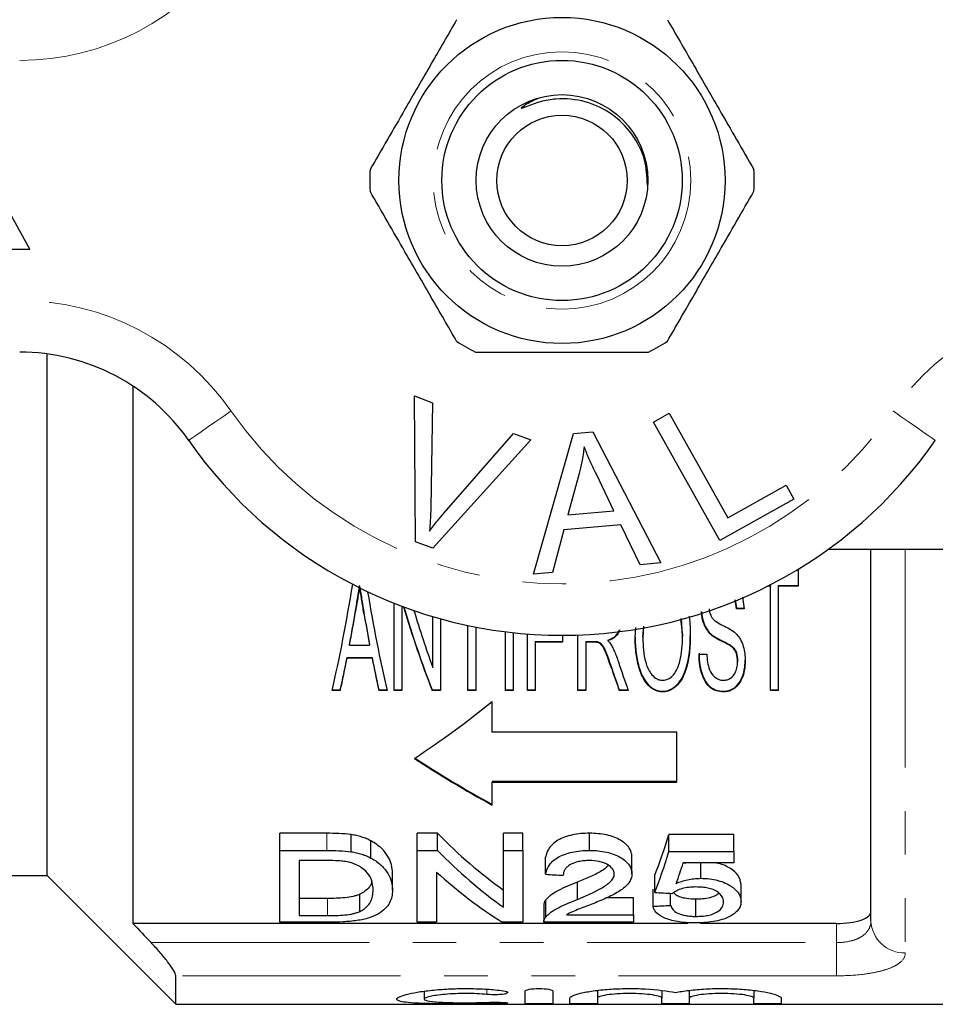
# Model space of a CAD drawing. Units: millimetres. Extents: x 162 to 244, y 87 to 266.
# Drawn here: x 188 to 214, y 87 to 115 of the extents above; entities that cross this region are included whole.
import ezdxf

# ---------------------------------------------------------------- set-up
doc = ezdxf.new("R2010")
doc.units = ezdxf.units.MM
doc.linetypes.add('PHANTOM', pattern=[12.7, 6.35, -1.27, 1.27, -1.27, 1.27, -1.27])

msp = doc.modelspace()

# ---------------------------------------------------------------- linework, layer by layer
at = {"color": 7, "linetype": 'Continuous', "lineweight": 25}
for p, q in [((187.892, 108.69), (185.392, 113.19)), ((182.892, 108.69), (187.892, 108.69)), ((188.392, 90.44), (188.392, 105.637)), ((190.892, 104.703), (190.892, 89.044)), ((199.091, 104.415), (199.622, 104.214)), ((199.127, 100.165), (199.091, 104.415)), ((199.622, 104.214), (199.569, 101.157)), ((206.055, 103.652), (206.512, 103.907)), ((206.512, 103.907), (208.22, 100.864)), ((207.992, 100.201), (206.055, 103.652)), ((199.963, 101.008), (201.982, 103.323)), ((201.982, 103.323), (202.483, 103.133)), ((202.56, 99.219), (203.73, 103.32)), ((203.73, 103.32), (204.294, 103.369)), ((204.294, 103.369), (206.27, 99.55)), ((202.483, 103.133), (199.63, 99.975)), ((203.891, 102.151), (203.56, 100.949)), ((204.903, 101.069), (204.392, 102.13)), ((208.22, 100.864), (209.919, 101.817)), ((209.919, 101.817), (210.147, 101.41)), ((210.147, 101.41), (207.992, 100.201)), ((203.56, 100.949), (204.903, 101.069)), ((203.446, 100.509), (203.117, 99.268)), ((205.103, 100.656), (203.446, 100.509)), ((205.673, 99.497), (205.103, 100.656)), ((199.63, 99.975), (199.127, 100.165)), ((217.392, 99.94), (211.138, 99.94)), ((212.392, 89.126), (212.392, 99.94)), ((206.27, 99.55), (205.673, 99.497)), ((203.117, 99.268), (202.56, 99.219)), ((210.253, 99.354), (210.268, 99.354)), ((210.268, 99.354), (210.268, 98.867)), ((209.466, 98.867), (209.373, 98.867)), ((209.412, 98.887), (209.466, 98.887)), ((209.466, 98.887), (209.466, 98.867)), ((209.466, 95.828), (209.466, 98.867)), ((209.691, 98.887), (210.268, 98.887)), ((209.691, 98.887), (209.691, 98.867)), ((209.691, 98.867), (209.691, 95.828)), ((210.268, 98.867), (209.691, 98.867)), ((208.473, 98.207), (208.439, 98.474)), ((208.439, 98.474), (208.473, 98.227)), ((208.651, 98.548), (208.697, 98.207)), ((198.505, 95.828), (198.505, 98.374)), ((198.729, 98.288), (198.729, 95.828)), ((208.473, 98.227), (208.697, 98.227)), ((208.473, 98.227), (208.473, 98.207)), ((208.697, 98.207), (208.473, 98.207)), ((199.627, 96.506), (199.627, 97.986)), ((199.851, 97.922), (199.851, 95.828)), ((206.847, 97.917), (206.902, 97.432)), ((206.902, 97.412), (206.872, 97.926)), ((200.652, 95.828), (200.652, 97.726)), ((200.877, 97.681), (200.877, 95.828)), ((201.742, 95.828), (201.742, 97.543)), ((205.524, 97.368), (205.542, 97.669)), ((205.748, 97.383), (205.772, 97.706)), ((205.764, 97.704), (205.748, 97.363)), ((201.966, 97.517), (201.966, 95.828)), ((202.383, 95.828), (202.383, 97.478)), ((202.607, 97.258), (203.409, 97.258)), ((202.607, 97.258), (202.607, 97.238)), ((203.409, 97.44), (203.409, 97.238)), ((203.857, 95.828), (203.857, 97.448)), ((204.082, 97.258), (204.34, 97.258)), ((204.082, 97.258), (204.082, 97.238)), ((204.464, 97.242), (204.464, 97.222)), ((204.73, 97.301), (204.73, 97.281)), ((205.748, 97.383), (205.748, 97.363)), ((206.902, 97.432), (206.902, 97.412)), ((207.127, 97.429), (207.127, 97.409)), ((207.693, 97.514), (207.693, 97.494)), ((197.202, 97.171), (197.202, 97.151)), ((197.202, 97.151), (197.788, 97.151)), ((197.788, 97.171), (197.788, 97.151)), ((202.607, 97.238), (202.607, 95.828)), ((203.409, 97.238), (202.607, 97.238)), ((204.082, 97.238), (204.082, 95.828)), ((204.34, 97.238), (204.082, 97.238)), ((208.324, 97.134), (208.324, 97.114)), ((197.13, 96.79), (197.861, 96.79)), ((197.13, 96.79), (197.13, 96.77)), ((197.861, 96.77), (197.13, 96.77)), ((197.861, 96.79), (197.861, 96.77)), ((207.383, 96.895), (207.607, 96.895)), ((208.505, 96.691), (208.505, 96.671)), ((196.934, 95.828), (196.695, 95.828)), ((196.7, 95.848), (196.934, 95.848)), ((196.934, 95.848), (196.934, 95.828)), ((198.056, 95.848), (198.295, 95.848)), ((198.056, 95.848), (198.056, 95.828)), ((198.295, 95.828), (198.056, 95.828)), ((198.505, 95.848), (198.729, 95.848)), ((198.729, 95.828), (198.505, 95.828)), ((199.612, 95.848), (199.851, 95.848)), ((199.612, 95.848), (199.612, 95.828)), ((199.851, 95.828), (199.612, 95.828)), ((200.652, 95.848), (200.877, 95.848)), ((200.877, 95.828), (200.652, 95.828)), ((201.742, 95.848), (201.966, 95.848)), ((201.966, 95.828), (201.742, 95.828)), ((202.383, 95.848), (202.607, 95.848)), ((202.607, 95.828), (202.383, 95.828)), ((203.857, 95.848), (204.082, 95.848)), ((204.082, 95.828), (203.857, 95.828)), ((205.061, 95.848), (205.316, 95.848)), ((205.061, 95.848), (205.061, 95.828)), ((205.324, 95.828), (205.061, 95.828)), ((206.325, 95.811), (206.325, 95.791)), ((208.104, 95.811), (208.104, 95.791)), ((209.466, 95.848), (209.691, 95.848)), ((209.691, 95.828), (209.466, 95.828)), ((201.36, 94.615), (201.36, 95.51)), ((206.737, 94.615), (201.36, 94.615)), ((206.737, 93.161), (206.737, 94.615)), ((206.737, 93.181), (201.36, 93.181)), ((201.36, 93.181), (201.36, 93.161)), ((201.36, 92.494), (201.36, 93.161)), ((201.36, 93.161), (206.737, 93.161)), ((196.539, 91.672), (195.171, 91.672)), ((195.171, 91.172), (195.171, 91.672)), ((197.246, 91.134), (197.246, 91.634)), ((199.768, 91.672), (199.171, 91.672)), ((199.171, 91.172), (199.171, 91.672)), ((199.768, 91.172), (199.768, 91.672)), ((202.248, 91.672), (201.684, 91.672)), ((201.684, 91.172), (201.684, 91.672)), ((202.248, 91.172), (202.248, 91.672)), ((204.197, 91.172), (204.197, 91.672)), ((208.402, 91.638), (206.505, 91.638)), ((206.505, 91.138), (206.505, 91.638)), ((208.402, 91.138), (208.402, 91.638)), ((197.828, 90.951), (197.828, 91.451)), ((195.171, 89.082), (195.171, 91.172)), ((195.171, 91.172), (196.539, 91.172)), ((199.171, 91.172), (199.768, 91.172)), ((199.171, 89.082), (199.171, 91.172)), ((201.684, 91.172), (202.248, 91.172)), ((201.684, 89.519), (201.684, 91.172)), ((202.248, 91.172), (202.248, 89.082)), ((202.915, 90.477), (202.915, 90.977)), ((205.428, 90.491), (205.428, 90.991)), ((206.505, 91.138), (208.402, 91.138)), ((208.402, 91.138), (208.402, 90.813)), ((196.546, 90.877), (195.735, 90.877)), ((195.735, 90.877), (195.735, 89.273)), ((208.402, 90.813), (206.924, 90.813)), ((207.053, 90.813), (206.94, 90.791)), ((207.433, 90.361), (207.433, 90.813)), ((183.392, 90.44), (188.392, 90.44)), ((188.392, 90.44), (192.142, 86.69)), ((198.453, 90.012), (198.453, 90.512)), ((199.735, 90.543), (199.735, 89.082)), ((206.094, 89.947), (206.094, 90.447)), ((203.84, 89.746), (203.84, 90.246)), ((208.607, 89.686), (208.607, 90.186)), ((197.505, 89.396), (197.505, 89.896)), ((205.479, 89.795), (204.681, 89.795)), ((205.479, 89.295), (205.479, 89.795)), ((206.043, 89.547), (206.043, 90.047)), ((206.556, 89.571), (206.556, 89.924)), ((196.56, 89.773), (195.735, 89.773)), ((202.864, 89.588), (202.864, 89.088)), ((202.917, 89.228), (202.917, 89.728)), ((207.289, 89.251), (207.289, 89.751)), ((195.735, 89.273), (196.56, 89.273)), ((203.522, 89.295), (205.479, 89.295)), ((205.479, 89.295), (205.479, 89.082)), ((207.06, 89.044), (190.892, 89.044)), ((196.604, 89.082), (195.171, 89.082)), ((199.735, 89.082), (199.171, 89.082)), ((202.248, 89.082), (201.652, 89.082)), ((205.479, 89.082), (202.864, 89.082)), ((211.392, 89.044), (207.431, 89.044)), ((192.142, 86.69), (192.142, 87.521)), ((199.38, 87.073), (199.38, 86.84)), ((202.321, 86.714), (202.321, 87.074)), ((203.121, 87.074), (203.121, 86.714)), ((204.421, 87.093), (204.421, 86.87)), ((206.3, 87.093), (206.3, 86.87)), ((207.1, 87.093), (207.1, 86.87)), ((208.978, 87.093), (208.978, 86.87)), ((192.142, 86.69), (220.992, 86.69)), ((203.621, 86.714), (203.621, 86.87)), ((204.421, 86.87), (204.421, 86.714)), ((206.3, 86.714), (206.3, 86.87)), ((207.1, 86.87), (207.1, 86.714)), ((208.978, 86.714), (208.978, 86.87)), ((209.778, 86.87), (209.778, 86.714))]:
    msp.add_line(p, q, dxfattribs=at)
at = {"color": 8, "linetype": 'PHANTOM', "lineweight": 18}
for p, q in [((213.392, 99.94), (213.392, 88.189)), ((197.377, 98.156), (197.377, 98.136)), ((197.623, 98.096), (197.623, 98.076)), ((204.34, 97.258), (204.34, 97.238)), ((204.839, 96.483), (204.839, 96.463)), ((196.539, 91.172), (196.539, 91.672)), ((196.56, 89.273), (196.56, 89.773)), ((211.392, 88.486), (211.392, 89.044)), ((191.423, 88.486), (211.392, 88.486)), ((211.392, 88.486), (211.392, 87.521)), ((211.392, 87.521), (192.142, 87.521)), ((201.205, 87.129), (201.205, 86.977)), ((201.621, 86.746), (201.621, 86.71))]:
    msp.add_line(p, q, dxfattribs=at)
at = {"color": 8, "linetype": 'PHANTOM', "lineweight": 18, "flags": 128}
for points in [[(192.519, 103.119), (192.542, 103.135), (192.612, 103.184), (192.726, 103.263), (192.879, 103.37), (193.066, 103.5), (193.279, 103.648), (193.509, 103.808), (193.75, 103.976)], [(214.266, 103.119), (214.242, 103.135), (214.172, 103.184), (214.058, 103.263), (213.905, 103.37), (213.719, 103.5), (213.506, 103.648), (213.275, 103.808), (213.035, 103.976)]]:
    msp.add_lwpolyline(points, dxfattribs=at)
at = {"color": 7, "linetype": 'Continuous', "lineweight": 25}
for radius in [4.75, 3.5, 2.5, 1.9]:
    msp.add_circle((203.392, 110.69), radius, dxfattribs=at)
at = {"color": 8, "linetype": 'PHANTOM', "lineweight": 18}
msp.add_circle((203.392, 110.69), 3.75, dxfattribs=at)
for centre, radius, start, end in [((187.595, 121.69), 7.5, 270, 325.1501), ((219.19, 121.69), 7.5, 214.8499, 270), ((187.595, 99.69), 7.5, 34.8499, 90), ((219.19, 99.69), 7.5, 90, 145.1501), ((203.392, 110.69), 11.75, 214.8499, 325.1501), ((213.362, 89.158), 0.97, 181.9053, 271.7862)]:
    msp.add_arc(centre, radius, start, end, dxfattribs=at)
at = {"color": 7, "linetype": 'Continuous', "lineweight": 25}
for centre, radius, start, end in [((203.392, 110.69), 5.6, 176.7655, 183.2345), ((203.392, 110.69), 5.6, 356.7655, 3.2345), ((203.392, 110.69), 5.6, 236.7655, 243.2345), ((203.392, 110.69), 5.6, 296.7655, 303.2345), ((187.595, 99.69), 6, 34.8499, 90), ((203.392, 110.69), 13.25, 214.8499, 325.1501)]:
    msp.add_arc(centre, radius, start, end, dxfattribs=at)
for centre, major_axis, ratio, start_param, end_param in [((192.099, 110.69), (0, 22.75), 0.266827, 4.000505, 4.168941), ((202.891, 110.69), (0, 22.75), 0.266827, 2.125352, 2.28268), ((192.559, 110.71), (0, 22.75), 0.253991, 4.074954, 4.127836), ((192.559, 110.69), (0, 22.75), 0.253991, 4.074954, 4.127836), ((207.454, 110.69), (0, 22.75), 0.455297, 2.148284, 2.28268), ((207.454, 110.71), (0, 22.75), 0.455297, 2.149464, 2.28268), ((207.725, 110.69), (0, 22.75), 0.455297, 2.15399, 2.243994), ((202.436, 110.71), (0, 22.75), 0.254237, 2.158533, 2.208232), ((202.436, 110.69), (0, 22.75), 0.254237, 2.158533, 2.208232), ((192.561, 110.71), (0, 22.75), 0.253906, 4.000505, 4.053945), ((192.561, 110.69), (0, 22.75), 0.253906, 4.000505, 4.053945), ((202.43, 110.71), (0, 22.75), 0.253906, 2.229241, 2.28268), ((202.43, 110.69), (0, 22.75), 0.253906, 2.229241, 2.28268), ((212.536, 110.69), (0, 22.75), 0.418723, 2.234904, 2.28268), ((212.317, 110.71), (0, 22.75), 0.421252, 2.246392, 2.28268), ((212.317, 110.69), (0, 22.75), 0.421252, 2.246392, 2.28268), ((177.991, 110.69), (31.375, 0), 0.725109, 5.450017, 5.552683), ((220.192, 110.71), (31.375, 0), 0.725109, 3.974761, 4.068602), ((220.192, 110.69), (31.375, 0), 0.725109, 3.974761, 4.068602), ((207.785, 110.69), (0, 22.75), 0.642148, 2.560669, 2.710793), ((204.018, 110.69), (0, 22.75), 0.2, 3.615511, 3.719822), ((207.785, 110.19), (0, 22.75), 0.642148, 2.560669, 2.710793), ((204.018, 110.19), (0, 22.75), 0.2, 3.615511, 3.719822), ((204.582, 110.19), (0, 22.75), 0.196442, 3.640492, 3.693134), ((207.101, 110.19), (0, 22.75), 0.642148, 2.613171, 2.759382), ((316.484, 110.19), (227.5, 0), 0.1, 4.189708, 4.192308), ((309.92, 110.19), (227.5, 0), 0.1, 4.238471, 4.241003), ((110.423, 110.19), (227.5, 0), 0.1, 5.146175, 5.148661)]:
    msp.add_ellipse(centre, major_axis=major_axis, ratio=ratio, start_param=start_param, end_param=end_param, dxfattribs=at)
for points, knots in [([(200.323, 115.374), (200.078, 114.95), (199.583, 114.092), (198.901, 112.911), (198.304, 111.876), (197.969, 111.297), (197.801, 111.006)], [0, 0, 0, 0, 0.2947, 0.596246, 0.797057, 1, 1, 1, 1]), ([(206.461, 115.374), (206.706, 114.95), (207.202, 114.092), (207.884, 112.911), (208.481, 111.876), (208.815, 111.297), (208.983, 111.006)], [0, 0, 0, 0, 0.2947, 0.596246, 0.797057, 1, 1, 1, 1]), ([(205.878, 110.557), (205.867, 110.806), (205.842, 111.336), (205.456, 112.069), (204.857, 112.666), (204.076, 113.029), (203.347, 113.096), (202.766, 112.996), (202.456, 112.884), (202.284, 112.813), (202.245, 112.799), (202.228, 112.794), (202.22, 112.793), (202.214, 112.792), (202.21, 112.793), (202.208, 112.794), (202.207, 112.795), (202.207, 112.797), (202.208, 112.801), (202.217, 112.815), (202.266, 112.858), (202.431, 112.972), (202.605, 113.046), (202.733, 113.099)], [0, 0, 0, 0, 0.128565, 0.272895, 0.416982, 0.561893, 0.710385, 0.789024, 0.866212, 0.880513, 0.886172, 0.888015, 0.889422, 0.89088, 0.891388, 0.891901, 0.892287, 0.892673, 0.893329, 0.895038, 0.901616, 0.927732, 1, 1, 1, 1]), ([(200.323, 106.006), (200.078, 106.43), (199.583, 107.288), (198.901, 108.469), (198.304, 109.504), (197.969, 110.083), (197.801, 110.374)], [0, 0, 0, 0, 0.2947, 0.596246, 0.797057, 1, 1, 1, 1]), ([(206.461, 106.006), (206.706, 106.43), (207.202, 107.288), (207.884, 108.469), (208.481, 109.504), (208.815, 110.083), (208.983, 110.374)], [0, 0, 0, 0, 0.2947, 0.596246, 0.797057, 1, 1, 1, 1]), ([(200.87, 105.69), (201.001, 105.69), (201.603, 105.69), (202.712, 105.69), (204.289, 105.69), (205.346, 105.69), (205.914, 105.69)], [0, 0, 0, 0, 0.07896, 0.365174, 0.658395, 1, 1, 1, 1]), ([(204.037, 102.927), (204.018, 102.781), (203.984, 102.519), (203.919, 102.263), (203.891, 102.151)], [0, 0, 0, 0, 0.5599887, 1, 1, 1, 1]), ([(204.392, 102.13), (204.322, 102.277), (204.195, 102.539), (204.086, 102.808), (204.037, 102.927)], [0, 0, 0, 0, 0.560008, 1, 1, 1, 1]), ([(199.569, 101.157), (199.566, 101.029), (199.561, 100.802), (199.542, 100.576), (199.534, 100.476)], [0, 0, 0, 0, 0.559993, 1, 1, 1, 1]), ([(199.534, 100.476), (199.611, 100.578), (199.749, 100.759), (199.898, 100.932), (199.963, 101.008)], [0, 0, 0, 0, 0.559975, 1, 1, 1, 1]), ([(197.377, 98.156), (197.389, 98.222), (197.4, 98.288), (197.411, 98.354), (197.422, 98.421), (197.432, 98.487), (197.443, 98.554), (197.461, 98.664), (197.478, 98.775), (197.495, 98.887)], [0, 0, 0, 0, 0.0002392252, 0.0002392252, 0.0002392252, 0.0004784506, 0.0004784506, 0.0004784506, 0.0008734332, 0.0008734332, 0.0008734332, 0.0008734332]), ([(197.495, 98.867), (197.485, 98.799), (197.474, 98.732), (197.464, 98.665), (197.453, 98.598), (197.443, 98.531), (197.432, 98.464), (197.414, 98.354), (197.396, 98.245), (197.377, 98.136)], [0, 0, 0, 0, 0.0002392252, 0.0002392252, 0.0002392252, 0.0004784506, 0.0004784506, 0.0004784506, 0.0008734332, 0.0008734332, 0.0008734332, 0.0008734332]), ([(197.623, 98.076), (197.611, 98.147), (197.598, 98.219), (197.587, 98.291), (197.575, 98.363), (197.563, 98.435), (197.552, 98.507), (197.532, 98.626), (197.514, 98.746), (197.495, 98.867)], [0, 0, 0, 0, 0.0002598801, 0.0002598801, 0.0002598801, 0.0005197593, 0.0005197593, 0.0005197593, 0.0009465489, 0.0009465489, 0.0009465489, 0.0009465489]), ([(197.504, 98.829), (197.512, 98.775), (197.532, 98.648), (197.572, 98.403), (197.603, 98.213), (197.623, 98.096)], [0, 0, 0, 0, 0.218395, 0.51421, 1, 1, 1, 1]), ([(207.693, 97.494), (207.631, 97.581), (207.516, 97.743), (207.466, 97.968), (207.46, 98.093), (207.458, 98.131)], [0, 0, 0, 0, 0.449014, 0.834803, 1, 1, 1, 1]), ([(207.458, 98.131), (207.46, 98.104), (207.465, 97.993), (207.512, 97.804), (207.597, 97.624), (207.674, 97.536), (207.693, 97.514)], [0, 0, 0, 0, 0.122972, 0.498979, 0.876881, 1, 1, 1, 1]), ([(207.678, 98.208), (207.681, 98.181), (207.69, 98.105), (207.719, 98.034), (207.738, 97.989)], [0, 0, 0, 0, 0.364368, 1, 1, 1, 1]), ([(207.09, 98.002), (207.092, 97.995), (207.129, 97.795), (207.128, 97.598), (207.127, 97.409)], [0, 0, 0, 0, 0.0379885, 1, 1, 1, 1]), ([(207.738, 97.989), (207.754, 97.96), (207.775, 97.932), (207.823, 97.883), (207.852, 97.86), (207.941, 97.798), (208.006, 97.763), (208.207, 97.665), (208.342, 97.598), (208.447, 97.504)], [0, 0, 0, 0, 0.125, 0.125, 0.25, 0.25, 0.5, 0.5, 1, 1, 1, 1]), ([(205.075, 97.595), (205.052, 97.545), (205.008, 97.45), (204.884, 97.338), (204.78, 97.3), (204.73, 97.281)], [0, 0, 0, 0, 0.359095, 0.69576, 1, 1, 1, 1]), ([(204.73, 97.301), (204.785, 97.323), (204.896, 97.365), (205.01, 97.474), (205.046, 97.557), (205.062, 97.593)], [0, 0, 0, 0, 0.361585, 0.72424, 1, 1, 1, 1]), ([(204.34, 97.258), (204.35, 97.258), (204.361, 97.258), (204.371, 97.257), (204.381, 97.257), (204.392, 97.256), (204.402, 97.255), (204.423, 97.253), (204.444, 97.249), (204.464, 97.242)], [0, 0, 0, 0, 0.0000313402, 0.0000313402, 0.0000313402, 0.0000627477, 0.0000627477, 0.0000627477, 0.0001268715, 0.0001268715, 0.0001268715, 0.0001268715]), ([(204.464, 97.242), (204.481, 97.231), (204.499, 97.221), (204.529, 97.196), (204.542, 97.181), (204.578, 97.137), (204.598, 97.106), (204.648, 97.01), (204.673, 96.944), (204.748, 96.746), (204.794, 96.614), (204.839, 96.483)], [0, 0, 0, 0, 0.0625, 0.0625, 0.125, 0.125, 0.25, 0.25, 0.5, 0.5, 1, 1, 1, 1]), ([(204.73, 97.281), (204.748, 97.262), (204.765, 97.242), (204.782, 97.221), (204.796, 97.203), (204.81, 97.184), (204.822, 97.165), (204.835, 97.146), (204.846, 97.126), (204.856, 97.106)], [0, 0, 0, 0, 0.0000910271, 0.0000910271, 0.0000910271, 0.0001714855, 0.0001714855, 0.0001714855, 0.000252655, 0.000252655, 0.000252655, 0.000252655]), ([(205.524, 97.388), (205.525, 97.31), (205.526, 97.231), (205.535, 97.075), (205.543, 96.998), (205.573, 96.767), (205.603, 96.616), (205.695, 96.323), (205.76, 96.179), (205.916, 95.989), (205.977, 95.931), (206.093, 95.862), (206.135, 95.843), (206.228, 95.818), (206.276, 95.813), (206.325, 95.811)], [0, 0, 0, 0, 0.125, 0.125, 0.25, 0.25, 0.5, 0.5, 0.75, 0.75, 0.875, 0.875, 0.9375, 0.9375, 1, 1, 1, 1]), ([(206.325, 95.791), (206.276, 95.793), (206.228, 95.798), (206.135, 95.823), (206.092, 95.842), (205.976, 95.911), (205.915, 95.97), (205.759, 96.161), (205.695, 96.304), (205.602, 96.599), (205.572, 96.749), (205.543, 96.979), (205.535, 97.056), (205.526, 97.211), (205.525, 97.29), (205.524, 97.368)], [0, 0, 0, 0, 0.0625, 0.0625, 0.125, 0.125, 0.25, 0.25, 0.5, 0.5, 0.75, 0.75, 0.875, 0.875, 1, 1, 1, 1]), ([(205.748, 97.363), (205.751, 97.122), (205.764, 96.882), (205.863, 96.541), (205.91, 96.43), (206.018, 96.278), (206.062, 96.23), (206.148, 96.174), (206.18, 96.158), (206.249, 96.136), (206.287, 96.132), (206.324, 96.131)], [0, 0, 0, 0, 0.5, 0.5, 0.75, 0.75, 0.875, 0.875, 0.9375, 0.9375, 1, 1, 1, 1]), ([(206.324, 96.131), (206.363, 96.132), (206.402, 96.136), (206.474, 96.16), (206.506, 96.176), (206.595, 96.235), (206.639, 96.286), (206.749, 96.445), (206.795, 96.562), (206.889, 96.918), (206.9, 97.163), (206.902, 97.412)], [0, 0, 0, 0, 0.0625, 0.0625, 0.125, 0.125, 0.25, 0.25, 0.5, 0.5, 1, 1, 1, 1]), ([(206.325, 95.811), (206.375, 95.813), (206.424, 95.818), (206.518, 95.846), (206.562, 95.865), (206.679, 95.936), (206.744, 95.994), (206.903, 96.19), (206.963, 96.337), (207.101, 96.791), (207.125, 97.106), (207.127, 97.429)], [0, 0, 0, 0, 0.0625, 0.0625, 0.125, 0.125, 0.25, 0.25, 0.5, 0.5, 1, 1, 1, 1]), ([(207.127, 97.409), (207.126, 97.248), (207.119, 97.089), (207.084, 96.775), (207.055, 96.619), (206.987, 96.395), (206.96, 96.321), (206.892, 96.178), (206.851, 96.107), (206.746, 95.977), (206.681, 95.917), (206.564, 95.846), (206.52, 95.826), (206.427, 95.799), (206.376, 95.793), (206.325, 95.791)], [0, 0, 0, 0, 0.25, 0.25, 0.5, 0.5, 0.625, 0.625, 0.75, 0.75, 0.875, 0.875, 0.9375, 0.9375, 1, 1, 1, 1]), ([(207.693, 97.514), (207.776, 97.429), (207.884, 97.368), (208.052, 97.283), (208.109, 97.256), (208.22, 97.199), (208.275, 97.17), (208.324, 97.134)], [0, 0, 0, 0, 0.5, 0.5, 0.75, 0.75, 1, 1, 1, 1]), ([(208.324, 97.114), (208.275, 97.15), (208.22, 97.179), (208.109, 97.236), (208.052, 97.263), (207.884, 97.347), (207.776, 97.409), (207.693, 97.494)], [0, 0, 0, 0, 0.25, 0.25, 0.5, 0.5, 1, 1, 1, 1]), ([(208.447, 97.504), (208.475, 97.475), (208.502, 97.446), (208.549, 97.385), (208.569, 97.353), (208.624, 97.255), (208.652, 97.186), (208.693, 97.046), (208.708, 96.976), (208.725, 96.834), (208.728, 96.763), (208.729, 96.693)], [0, 0, 0, 0, 0.125, 0.125, 0.25, 0.25, 0.5, 0.5, 0.75, 0.75, 1, 1, 1, 1]), ([(204.464, 97.222), (204.451, 97.226), (204.438, 97.23), (204.425, 97.232), (204.411, 97.234), (204.397, 97.236), (204.383, 97.237), (204.368, 97.238), (204.354, 97.238), (204.34, 97.238)], [0, 0, 0, 0, 0.000040666, 0.000040666, 0.000040666, 0.0000830776, 0.0000830776, 0.0000830776, 0.0001260096, 0.0001260096, 0.0001260096, 0.0001260096]), ([(204.839, 96.463), (204.794, 96.594), (204.748, 96.726), (204.673, 96.924), (204.647, 96.991), (204.597, 97.087), (204.578, 97.118), (204.542, 97.162), (204.529, 97.176), (204.499, 97.201), (204.481, 97.211), (204.464, 97.222)], [0, 0, 0, 0, 0.5, 0.5, 0.75, 0.75, 0.875, 0.875, 0.9375, 0.9375, 1, 1, 1, 1]), ([(204.856, 97.106), (204.879, 97.059), (204.902, 97.011), (204.922, 96.964), (204.943, 96.915), (204.963, 96.865), (204.981, 96.816), (205, 96.767), (205.017, 96.717), (205.035, 96.668)], [0, 0, 0, 0, 0.0001898888, 0.0001898888, 0.0001898888, 0.0003846926, 0.0003846926, 0.0003846926, 0.0005797198, 0.0005797198, 0.0005797198, 0.0005797198]), ([(208.324, 97.134), (208.359, 97.105), (208.393, 97.075), (208.442, 97.005), (208.46, 96.967), (208.497, 96.851), (208.503, 96.771), (208.505, 96.691)], [0, 0, 0, 0, 0.25, 0.25, 0.5, 0.5, 1, 1, 1, 1]), ([(208.505, 96.671), (208.503, 96.751), (208.497, 96.831), (208.46, 96.947), (208.442, 96.985), (208.393, 97.055), (208.359, 97.085), (208.324, 97.114)], [0, 0, 0, 0, 0.5, 0.5, 0.75, 0.75, 1, 1, 1, 1]), ([(207.383, 96.915), (207.39, 96.682), (207.412, 96.455), (207.526, 96.184), (207.552, 96.132), (207.619, 96.031), (207.659, 95.983), (207.758, 95.9), (207.819, 95.866), (207.954, 95.821), (208.029, 95.812), (208.104, 95.811)], [0, 0, 0, 0, 0.5, 0.5, 0.625, 0.625, 0.75, 0.75, 0.875, 0.875, 1, 1, 1, 1]), ([(208.104, 95.791), (208.03, 95.792), (207.956, 95.801), (207.82, 95.845), (207.759, 95.879), (207.661, 95.962), (207.62, 96.009), (207.553, 96.109), (207.527, 96.162), (207.458, 96.323), (207.43, 96.436), (207.393, 96.663), (207.386, 96.778), (207.383, 96.895)], [0, 0, 0, 0, 0.125, 0.125, 0.25, 0.25, 0.375, 0.375, 0.5, 0.5, 0.75, 0.75, 1, 1, 1, 1]), ([(207.607, 96.895), (207.612, 96.816), (207.619, 96.738), (207.645, 96.584), (207.661, 96.508), (207.724, 96.359), (207.769, 96.289), (207.868, 96.202), (207.907, 96.177), (207.973, 96.149), (207.996, 96.142), (208.045, 96.133), (208.07, 96.132), (208.095, 96.131)], [0, 0, 0, 0, 0.25, 0.25, 0.5, 0.5, 0.75, 0.75, 0.875, 0.875, 0.9375, 0.9375, 1, 1, 1, 1]), ([(208.095, 96.131), (208.132, 96.132), (208.169, 96.135), (208.239, 96.157), (208.271, 96.171), (208.356, 96.229), (208.397, 96.278), (208.454, 96.384), (208.473, 96.44), (208.499, 96.554), (208.503, 96.613), (208.505, 96.671)], [0, 0, 0, 0, 0.125, 0.125, 0.25, 0.25, 0.5, 0.5, 0.75, 0.75, 1, 1, 1, 1]), ([(208.104, 95.811), (208.134, 95.812), (208.165, 95.814), (208.224, 95.823), (208.253, 95.831), (208.335, 95.861), (208.385, 95.889), (208.512, 95.988), (208.572, 96.071), (208.656, 96.245), (208.684, 96.337), (208.72, 96.523), (208.727, 96.617), (208.729, 96.713)], [0, 0, 0, 0, 0.0625, 0.0625, 0.125, 0.125, 0.25, 0.25, 0.5, 0.5, 0.75, 0.75, 1, 1, 1, 1]), ([(208.729, 96.693), (208.727, 96.597), (208.72, 96.503), (208.684, 96.317), (208.656, 96.226), (208.572, 96.052), (208.512, 95.968), (208.385, 95.869), (208.336, 95.841), (208.254, 95.812), (208.225, 95.804), (208.166, 95.794), (208.135, 95.793), (208.104, 95.791)], [0, 0, 0, 0, 0.25, 0.25, 0.5, 0.5, 0.75, 0.75, 0.875, 0.875, 0.9375, 0.9375, 1, 1, 1, 1]), ([(197.828, 91.451), (197.786, 91.471), (197.745, 91.492), (197.656, 91.531), (197.609, 91.548), (197.511, 91.579), (197.46, 91.593), (197.354, 91.616), (197.3, 91.625), (197.246, 91.634)], [0, 0, 0, 0, 0.25, 0.25, 0.5, 0.5, 0.75, 0.75, 1, 1, 1, 1]), ([(204.197, 91.672), (204.111, 91.671), (204.025, 91.669), (203.858, 91.654), (203.775, 91.642), (203.533, 91.592), (203.387, 91.538), (203.157, 91.401), (203.071, 91.319), (202.988, 91.193), (202.966, 91.15), (202.933, 91.064), (202.924, 91.02), (202.915, 90.977)], [0, 0, 0, 0, 0.125, 0.125, 0.25, 0.25, 0.5, 0.5, 0.75, 0.75, 0.875, 0.875, 1, 1, 1, 1]), ([(205.428, 90.991), (205.426, 91.033), (205.422, 91.076), (205.395, 91.159), (205.377, 91.202), (205.292, 91.325), (205.205, 91.402), (205.039, 91.502), (204.977, 91.532), (204.841, 91.585), (204.767, 91.607), (204.612, 91.641), (204.531, 91.653), (204.365, 91.669), (204.281, 91.671), (204.197, 91.672)], [0, 0, 0, 0, 0.125, 0.125, 0.25, 0.25, 0.5, 0.5, 0.625, 0.625, 0.75, 0.75, 0.875, 0.875, 1, 1, 1, 1]), ([(198.453, 90.512), (198.452, 90.59), (198.445, 90.67), (198.401, 90.833), (198.369, 90.915), (198.275, 91.077), (198.213, 91.157), (198.092, 91.273), (198.045, 91.311), (197.944, 91.384), (197.887, 91.418), (197.828, 91.451)], [0, 0, 0, 0, 0.25, 0.25, 0.5, 0.5, 0.75, 0.75, 0.875, 0.875, 1, 1, 1, 1]), ([(197.246, 91.134), (197.3, 91.125), (197.354, 91.116), (197.46, 91.093), (197.511, 91.079), (197.609, 91.048), (197.656, 91.031), (197.745, 90.992), (197.786, 90.971), (197.828, 90.951)], [0, 0, 0, 0, 0.25, 0.25, 0.5, 0.5, 0.75, 0.75, 1, 1, 1, 1]), ([(197.828, 90.951), (197.887, 90.918), (197.943, 90.884), (198.043, 90.812), (198.089, 90.775), (198.211, 90.66), (198.274, 90.578), (198.369, 90.415), (198.401, 90.334), (198.445, 90.171), (198.452, 90.09), (198.453, 90.012)], [0, 0, 0, 0, 0.125, 0.125, 0.25, 0.25, 0.5, 0.5, 0.75, 0.75, 1, 1, 1, 1]), ([(202.915, 90.477), (202.924, 90.52), (202.933, 90.563), (202.965, 90.648), (202.987, 90.691), (203.042, 90.775), (203.077, 90.816), (203.161, 90.896), (203.211, 90.933), (203.326, 91.002), (203.391, 91.033), (203.531, 91.085), (203.609, 91.108), (203.77, 91.141), (203.853, 91.153), (204.024, 91.169), (204.111, 91.171), (204.197, 91.172)], [0, 0, 0, 0, 0.125, 0.125, 0.25, 0.25, 0.375, 0.375, 0.5, 0.5, 0.625, 0.625, 0.75, 0.75, 0.875, 0.875, 1, 1, 1, 1]), ([(204.197, 91.172), (204.281, 91.171), (204.365, 91.169), (204.528, 91.153), (204.61, 91.141), (204.844, 91.09), (204.983, 91.035), (205.205, 90.902), (205.292, 90.825), (205.376, 90.702), (205.395, 90.66), (205.422, 90.576), (205.426, 90.533), (205.428, 90.491)], [0, 0, 0, 0, 0.125, 0.125, 0.25, 0.25, 0.5, 0.5, 0.75, 0.75, 0.875, 0.875, 1, 1, 1, 1]), ([(197.207, 90.826), (197.156, 90.837), (197.103, 90.847), (196.993, 90.86), (196.938, 90.864), (196.771, 90.876), (196.659, 90.876), (196.546, 90.877)], [0, 0, 0, 0, 0.25, 0.25, 0.5, 0.5, 1, 1, 1, 1]), ([(197.889, 90.016), (197.887, 90.088), (197.883, 90.161), (197.846, 90.31), (197.818, 90.385), (197.719, 90.531), (197.646, 90.602), (197.51, 90.7), (197.457, 90.731), (197.371, 90.771), (197.341, 90.784), (197.277, 90.807), (197.242, 90.816), (197.207, 90.826)], [0, 0, 0, 0, 0.25, 0.25, 0.5, 0.5, 0.75, 0.75, 0.875, 0.875, 0.9375, 0.9375, 1, 1, 1, 1]), ([(204.186, 90.877), (204.133, 90.876), (204.08, 90.875), (203.975, 90.865), (203.923, 90.858), (203.776, 90.825), (203.688, 90.791), (203.585, 90.728), (203.554, 90.705), (203.505, 90.657), (203.486, 90.632), (203.455, 90.58), (203.444, 90.554), (203.431, 90.501), (203.429, 90.474), (203.428, 90.448)], [0, 0, 0, 0, 0.125, 0.125, 0.25, 0.25, 0.5, 0.5, 0.625, 0.625, 0.75, 0.75, 0.875, 0.875, 1, 1, 1, 1]), ([(204.75, 90.731), (204.684, 90.677), (204.533, 90.554), (204.203, 90.402), (203.961, 90.298), (203.84, 90.246)], [0, 0, 0, 0, 0.277325, 0.637758, 1, 1, 1, 1]), ([(204.915, 90.489), (204.913, 90.538), (204.901, 90.587), (204.831, 90.681), (204.779, 90.724), (204.679, 90.781), (204.642, 90.798), (204.562, 90.827), (204.519, 90.84), (204.383, 90.869), (204.284, 90.875), (204.186, 90.877)], [0, 0, 0, 0, 0.25, 0.25, 0.5, 0.5, 0.625, 0.625, 0.75, 0.75, 1, 1, 1, 1]), ([(208.607, 90.186), (208.593, 90.274), (208.569, 90.433), (208.317, 90.645), (208.065, 90.777), (207.881, 90.808), (207.847, 90.813)], [0, 0, 0, 0, 0.358612, 0.64625, 0.934858, 1, 1, 1, 1]), ([(203.84, 89.746), (204.078, 89.845), (204.312, 89.948), (204.627, 90.123), (204.726, 90.186), (204.833, 90.292), (204.863, 90.329), (204.893, 90.387), (204.901, 90.407), (204.912, 90.448), (204.914, 90.468), (204.915, 90.489)], [0, 0, 0, 0, 0.5, 0.5, 0.75, 0.75, 0.875, 0.875, 0.9375, 0.9375, 1, 1, 1, 1]), ([(205.428, 90.491), (205.426, 90.445), (205.42, 90.399), (205.388, 90.31), (205.366, 90.266), (205.273, 90.14), (205.181, 90.064), (204.969, 89.924), (204.845, 89.861), (204.587, 89.741), (204.453, 89.685), (204.318, 89.63)], [0, 0, 0, 0, 0.125, 0.125, 0.25, 0.25, 0.5, 0.5, 0.75, 0.75, 1, 1, 1, 1]), ([(206.72, 90.213), (206.771, 90.234), (206.821, 90.254), (206.93, 90.29), (206.987, 90.306), (207.108, 90.332), (207.171, 90.343), (207.301, 90.357), (207.367, 90.36), (207.433, 90.361)], [0, 0, 0, 0, 0.25, 0.25, 0.5, 0.5, 0.75, 0.75, 1, 1, 1, 1]), ([(207.433, 90.361), (207.521, 90.359), (207.608, 90.356), (207.776, 90.335), (207.859, 90.319), (208.085, 90.257), (208.214, 90.197), (208.367, 90.098), (208.414, 90.063), (208.487, 89.99), (208.518, 89.953), (208.564, 89.877), (208.582, 89.839), (208.603, 89.762), (208.605, 89.724), (208.607, 89.686)], [0, 0, 0, 0, 0.125, 0.125, 0.25, 0.25, 0.5, 0.5, 0.625, 0.625, 0.75, 0.75, 0.875, 0.875, 1, 1, 1, 1]), ([(197.85, 90.28), (197.848, 90.266), (197.833, 90.157), (197.73, 90.022), (197.555, 89.925), (197.505, 89.896)], [0, 0, 0, 0, 0.097451, 0.737652, 1, 1, 1, 1]), ([(203.84, 90.246), (203.643, 90.17), (203.452, 90.092), (203.207, 89.963), (203.134, 89.918), (203.04, 89.848), (203.011, 89.825), (202.959, 89.777), (202.938, 89.752), (202.917, 89.728)], [0, 0, 0, 0, 0.5, 0.5, 0.75, 0.75, 0.875, 0.875, 1, 1, 1, 1]), ([(207.292, 90.108), (207.222, 90.107), (207.152, 90.105), (207.017, 90.09), (206.951, 90.077), (206.834, 90.043), (206.78, 90.021), (206.684, 89.975), (206.644, 89.948), (206.607, 89.921)], [0, 0, 0, 0, 0.25, 0.25, 0.5, 0.5, 0.75, 0.75, 1, 1, 1, 1]), ([(208.094, 89.672), (208.093, 89.697), (208.092, 89.723), (208.079, 89.775), (208.07, 89.8), (208.03, 89.877), (207.982, 89.928), (207.845, 90.018), (207.751, 90.055), (207.587, 90.088), (207.529, 90.096), (207.411, 90.106), (207.351, 90.107), (207.292, 90.108)], [0, 0, 0, 0, 0.125, 0.125, 0.25, 0.25, 0.5, 0.5, 0.75, 0.75, 0.875, 0.875, 1, 1, 1, 1]), ([(197.505, 89.896), (197.475, 89.884), (197.445, 89.871), (197.379, 89.85), (197.344, 89.84), (197.232, 89.815), (197.152, 89.802), (196.904, 89.777), (196.731, 89.774), (196.56, 89.773)], [0, 0, 0, 0, 0.125, 0.125, 0.25, 0.25, 0.5, 0.5, 1, 1, 1, 1]), ([(198.453, 90.012), (198.452, 89.948), (198.448, 89.885), (198.421, 89.763), (198.4, 89.704), (198.337, 89.589), (198.295, 89.532), (198.193, 89.426), (198.128, 89.376), (197.971, 89.284), (197.88, 89.244), (197.665, 89.174), (197.545, 89.149), (197.286, 89.112), (197.151, 89.099), (196.88, 89.084), (196.742, 89.082), (196.604, 89.082)], [0, 0, 0, 0, 0.125, 0.125, 0.25, 0.25, 0.375, 0.375, 0.5, 0.5, 0.625, 0.625, 0.75, 0.75, 0.875, 0.875, 1, 1, 1, 1]), ([(197.505, 89.396), (197.544, 89.416), (197.583, 89.437), (197.648, 89.48), (197.676, 89.503), (197.752, 89.575), (197.789, 89.627), (197.845, 89.733), (197.862, 89.788), (197.885, 89.9), (197.888, 89.958), (197.889, 90.016)], [0, 0, 0, 0, 0.125, 0.125, 0.25, 0.25, 0.5, 0.5, 0.75, 0.75, 1, 1, 1, 1]), ([(207.289, 89.751), (207.196, 89.754), (207.035, 89.759), (206.84, 89.807), (206.706, 89.867), (206.661, 89.918), (206.639, 89.944)], [0, 0, 0, 0, 0.318121, 0.545564, 0.772549, 1, 1, 1, 1]), ([(207.969, 89.926), (207.938, 89.9), (207.872, 89.848), (207.703, 89.79), (207.499, 89.756), (207.356, 89.753), (207.289, 89.751)], [0, 0, 0, 0, 0.240187, 0.502389, 0.765156, 1, 1, 1, 1]), ([(202.917, 89.728), (202.901, 89.704), (202.876, 89.668), (202.864, 89.621), (202.864, 89.598), (202.864, 89.588)], [0, 0, 0, 0, 0.516405, 0.780386, 1, 1, 1, 1]), ([(202.917, 89.228), (202.938, 89.252), (202.959, 89.277), (203.01, 89.325), (203.039, 89.348), (203.132, 89.417), (203.205, 89.462), (203.45, 89.592), (203.642, 89.67), (203.84, 89.746)], [0, 0, 0, 0, 0.125, 0.125, 0.25, 0.25, 0.5, 0.5, 1, 1, 1, 1]), ([(204.318, 89.63), (204.177, 89.576), (204.036, 89.522), (203.828, 89.441), (203.759, 89.414), (203.631, 89.357), (203.576, 89.326), (203.522, 89.295)], [0, 0, 0, 0, 0.5, 0.5, 0.75, 0.75, 1, 1, 1, 1]), ([(207.286, 89.061), (207.205, 89.062), (207.124, 89.063), (206.965, 89.073), (206.886, 89.081), (206.734, 89.102), (206.663, 89.116), (206.528, 89.15), (206.465, 89.17), (206.297, 89.237), (206.209, 89.292), (206.119, 89.383), (206.096, 89.414), (206.061, 89.48), (206.051, 89.513), (206.043, 89.547)], [0, 0, 0, 0, 0.125, 0.125, 0.25, 0.25, 0.375, 0.375, 0.5, 0.5, 0.75, 0.75, 0.875, 0.875, 1, 1, 1, 1]), ([(206.556, 89.571), (206.572, 89.529), (206.59, 89.489), (206.655, 89.412), (206.701, 89.375), (206.826, 89.313), (206.906, 89.288), (207.043, 89.265), (207.091, 89.26), (207.189, 89.253), (207.239, 89.252), (207.289, 89.251)], [0, 0, 0, 0, 0.25, 0.25, 0.5, 0.5, 0.75, 0.75, 0.875, 0.875, 1, 1, 1, 1]), ([(207.289, 89.251), (207.35, 89.252), (207.411, 89.253), (207.53, 89.263), (207.588, 89.271), (207.754, 89.304), (207.844, 89.339), (207.981, 89.42), (208.027, 89.467), (208.069, 89.542), (208.079, 89.567), (208.092, 89.619), (208.094, 89.645), (208.094, 89.672)], [0, 0, 0, 0, 0.125, 0.125, 0.25, 0.25, 0.5, 0.5, 0.75, 0.75, 0.875, 0.875, 1, 1, 1, 1]), ([(208.607, 89.686), (208.606, 89.647), (208.602, 89.608), (208.579, 89.532), (208.561, 89.494), (208.512, 89.422), (208.478, 89.387), (208.4, 89.322), (208.353, 89.291), (208.301, 89.261)], [0, 0, 0, 0, 0.25, 0.25, 0.5, 0.5, 0.75, 0.75, 1, 1, 1, 1]), ([(196.56, 89.273), (196.731, 89.274), (196.904, 89.277), (197.153, 89.302), (197.232, 89.315), (197.343, 89.34), (197.379, 89.35), (197.445, 89.371), (197.475, 89.384), (197.505, 89.396)], [0, 0, 0, 0, 0.5, 0.5, 0.75, 0.75, 0.875, 0.875, 1, 1, 1, 1]), ([(202.864, 89.082), (202.864, 89.106), (202.866, 89.13), (202.883, 89.179), (202.899, 89.204), (202.917, 89.228)], [0, 0, 0, 0, 0.5, 0.5, 1, 1, 1, 1]), ([(208.301, 89.261), (208.242, 89.23), (208.179, 89.2), (208.033, 89.149), (207.949, 89.127), (207.774, 89.093), (207.681, 89.081), (207.535, 89.069), (207.485, 89.065), (207.386, 89.062), (207.336, 89.061), (207.286, 89.061)], [0, 0, 0, 0, 0.25, 0.25, 0.5, 0.5, 0.75, 0.75, 0.875, 0.875, 1, 1, 1, 1]), ([(211.392, 89.044), (211.528, 89.044), (211.662, 89.053), (211.908, 89.087), (212.019, 89.113), (212.201, 89.176), (212.273, 89.215), (212.368, 89.299), (212.392, 89.345), (212.392, 89.393)], [0, 0, 0, 0, 0.25, 0.25, 0.5, 0.5, 0.75, 0.75, 1, 1, 1, 1]), ([(192.142, 87.521), (192.142, 87.555), (192.118, 87.612), (192.033, 87.755), (191.973, 87.841), (191.837, 88.019), (191.759, 88.113), (191.597, 88.3), (191.512, 88.394), (191.423, 88.486)], [0, 0, 0, 0, 0.25, 0.25, 0.5, 0.5, 0.75, 0.75, 1, 1, 1, 1]), ([(201.621, 86.71), (201.469, 86.706), (201.308, 86.703), (200.967, 86.7), (200.79, 86.7), (200.437, 86.699), (200.258, 86.7), (199.916, 86.703), (199.749, 86.705), (199.441, 86.712), (199.3, 86.716), (199.047, 86.729), (198.939, 86.738), (198.761, 86.759), (198.693, 86.772), (198.602, 86.803), (198.579, 86.821), (198.581, 86.86), (198.605, 86.882), (198.698, 86.928), (198.766, 86.951), (198.944, 86.999), (199.053, 87.022), (199.302, 87.064), (199.446, 87.084), (199.752, 87.116), (199.918, 87.129), (200.261, 87.146), (200.436, 87.15), (200.794, 87.149), (200.968, 87.144), (201.308, 87.125), (201.471, 87.111), (201.621, 87.094)], [0, 0, 0, 0, 0.0625, 0.0625, 0.125, 0.125, 0.1875, 0.1875, 0.25, 0.25, 0.3125, 0.3125, 0.375, 0.375, 0.4375, 0.4375, 0.5, 0.5, 0.5625, 0.5625, 0.625, 0.625, 0.6875, 0.6875, 0.75, 0.75, 0.8125, 0.8125, 0.875, 0.875, 0.9375, 0.9375, 1, 1, 1, 1]), ([(201.205, 86.977), (201.114, 86.986), (201.017, 86.992), (200.813, 87.002), (200.707, 87.005), (200.389, 87.006), (200.175, 86.996), (199.806, 86.964), (199.651, 86.941), (199.438, 86.89), (199.38, 86.863), (199.38, 86.816), (199.436, 86.796), (199.649, 86.764), (199.806, 86.753), (200.082, 86.742), (200.182, 86.739), (200.388, 86.736), (200.493, 86.735), (200.707, 86.736), (200.812, 86.736), (201.016, 86.74), (201.115, 86.743), (201.205, 86.747)], [0, 0, 0, 0, 0.0625, 0.0625, 0.125, 0.125, 0.25, 0.25, 0.375, 0.375, 0.5, 0.5, 0.625, 0.625, 0.75, 0.75, 0.8125, 0.8125, 0.875, 0.875, 0.9375, 0.9375, 1, 1, 1, 1]), ([(201.621, 87.094), (201.711, 87.083), (201.777, 87.067), (201.826, 87.031), (201.809, 87.013), (201.702, 86.984), (201.612, 86.974), (201.407, 86.966), (201.294, 86.968), (201.205, 86.977)], [0, 0, 0, 0, 0.25, 0.25, 0.5, 0.5, 0.75, 0.75, 1, 1, 1, 1]), ([(202.321, 87.074), (202.321, 87.093), (202.364, 87.112), (202.51, 87.141), (202.615, 87.15), (202.827, 87.15), (202.932, 87.141), (203.079, 87.112), (203.121, 87.093), (203.121, 87.074)], [0, 0, 0, 0, 0.25, 0.25, 0.5, 0.5, 0.75, 0.75, 1, 1, 1, 1]), ([(203.621, 86.87), (203.621, 86.892), (203.649, 86.916), (203.755, 86.965), (203.833, 86.99), (204.037, 87.039), (204.159, 87.061), (204.442, 87.101), (204.597, 87.117), (204.933, 87.141), (205.109, 87.148), (205.466, 87.151), (205.646, 87.147), (206.161, 87.119), (206.475, 87.08), (206.7, 87.033)], [0, 0, 0, 0, 0.125, 0.125, 0.25, 0.25, 0.375, 0.375, 0.5, 0.5, 0.625, 0.625, 0.75, 0.75, 1, 1, 1, 1]), ([(206.3, 86.87), (206.3, 86.886), (206.275, 86.901), (206.182, 86.933), (206.112, 86.948), (205.939, 86.975), (205.835, 86.986), (205.608, 87.001), (205.484, 87.005), (205.238, 87.005), (205.114, 87.001), (204.886, 86.986), (204.783, 86.975), (204.608, 86.948), (204.539, 86.933), (204.445, 86.901), (204.421, 86.885), (204.421, 86.87)], [0, 0, 0, 0, 0.125, 0.125, 0.25, 0.25, 0.375, 0.375, 0.5, 0.5, 0.625, 0.625, 0.75, 0.75, 0.875, 0.875, 1, 1, 1, 1]), ([(206.7, 87.033), (206.812, 87.057), (206.947, 87.078), (207.244, 87.114), (207.408, 87.128), (207.753, 87.147), (207.93, 87.151), (208.289, 87.148), (208.463, 87.141), (208.801, 87.117), (208.956, 87.101), (209.239, 87.061), (209.361, 87.039), (209.666, 86.966), (209.778, 86.914), (209.778, 86.87)], [0, 0, 0, 0, 0.125, 0.125, 0.25, 0.25, 0.375, 0.375, 0.5, 0.5, 0.625, 0.625, 0.75, 0.75, 1, 1, 1, 1]), ([(208.978, 86.87), (208.978, 86.886), (208.954, 86.901), (208.86, 86.933), (208.791, 86.948), (208.618, 86.975), (208.513, 86.986), (208.286, 87.001), (208.162, 87.005), (207.916, 87.005), (207.792, 87.001), (207.564, 86.986), (207.461, 86.975), (207.286, 86.948), (207.217, 86.933), (207.124, 86.901), (207.1, 86.885), (207.1, 86.87)], [0, 0, 0, 0, 0.125, 0.125, 0.25, 0.25, 0.375, 0.375, 0.5, 0.5, 0.625, 0.625, 0.75, 0.75, 0.875, 0.875, 1, 1, 1, 1]), ([(201.205, 86.747), (201.294, 86.751), (201.406, 86.752), (201.609, 86.748), (201.699, 86.744), (201.809, 86.732), (201.826, 86.726), (201.777, 86.716), (201.711, 86.712), (201.621, 86.71)], [0, 0, 0, 0, 0.25, 0.25, 0.5, 0.5, 0.75, 0.75, 1, 1, 1, 1]), ([(203.121, 86.714), (203.121, 86.709), (203.078, 86.706), (202.93, 86.701), (202.826, 86.7), (202.617, 86.7), (202.513, 86.701), (202.364, 86.706), (202.321, 86.709), (202.321, 86.714)], [0, 0, 0, 0, 0.25, 0.25, 0.5, 0.5, 0.75, 0.75, 1, 1, 1, 1]), ([(204.421, 86.714), (204.421, 86.709), (204.378, 86.706), (204.23, 86.701), (204.126, 86.7), (203.917, 86.7), (203.813, 86.701), (203.664, 86.706), (203.621, 86.709), (203.621, 86.714)], [0, 0, 0, 0, 0.25, 0.25, 0.5, 0.5, 0.75, 0.75, 1, 1, 1, 1]), ([(207.1, 86.714), (207.1, 86.709), (207.056, 86.706), (206.909, 86.701), (206.804, 86.7), (206.595, 86.7), (206.491, 86.701), (206.342, 86.706), (206.3, 86.709), (206.3, 86.714)], [0, 0, 0, 0, 0.25, 0.25, 0.5, 0.5, 0.75, 0.75, 1, 1, 1, 1]), ([(209.778, 86.714), (209.778, 86.709), (209.734, 86.706), (209.587, 86.701), (209.482, 86.7), (209.274, 86.7), (209.17, 86.701), (209.02, 86.706), (208.978, 86.709), (208.978, 86.714)], [0, 0, 0, 0, 0.25, 0.25, 0.5, 0.5, 0.75, 0.75, 1, 1, 1, 1])]:
    msp.add_open_spline(points, degree=3, knots=knots, dxfattribs=at)
for points in [[(197.246, 91.634), (197.016, 91.667), (196.777, 91.671), (196.539, 91.672)], [(196.539, 91.172), (196.777, 91.171), (197.016, 91.167), (197.246, 91.134)], [(190.892, 89.044), (191.069, 88.858), (191.246, 88.672), (191.423, 88.486)]]:
    msp.add_open_spline(points, degree=3, dxfattribs=at)
at = {"color": 8, "linetype": 'PHANTOM', "lineweight": 18}
for points, knots in [([(212.392, 89.126), (212.392, 89.04), (212.373, 88.958), (212.287, 88.804), (212.223, 88.735), (212.091, 88.646), (212.041, 88.619), (211.933, 88.573), (211.872, 88.552), (211.681, 88.504), (211.538, 88.486), (211.392, 88.486)], [0, 0, 0, 0, 0.25, 0.25, 0.5, 0.5, 0.625, 0.625, 0.75, 0.75, 1, 1, 1, 1]), ([(211.392, 87.521), (211.67, 87.521), (211.944, 87.537), (212.316, 87.584), (212.435, 87.604), (212.653, 87.65), (212.752, 87.677), (212.933, 87.736), (213.013, 87.77), (213.15, 87.841), (213.208, 87.879), (213.347, 88.002), (213.392, 88.092), (213.392, 88.189)], [0, 0, 0, 0, 0.25, 0.25, 0.375, 0.375, 0.5, 0.5, 0.625, 0.625, 0.75, 0.75, 1, 1, 1, 1])]:
    msp.add_open_spline(points, degree=3, knots=knots, dxfattribs=at)

doc.saveas('drawing.dxf')
